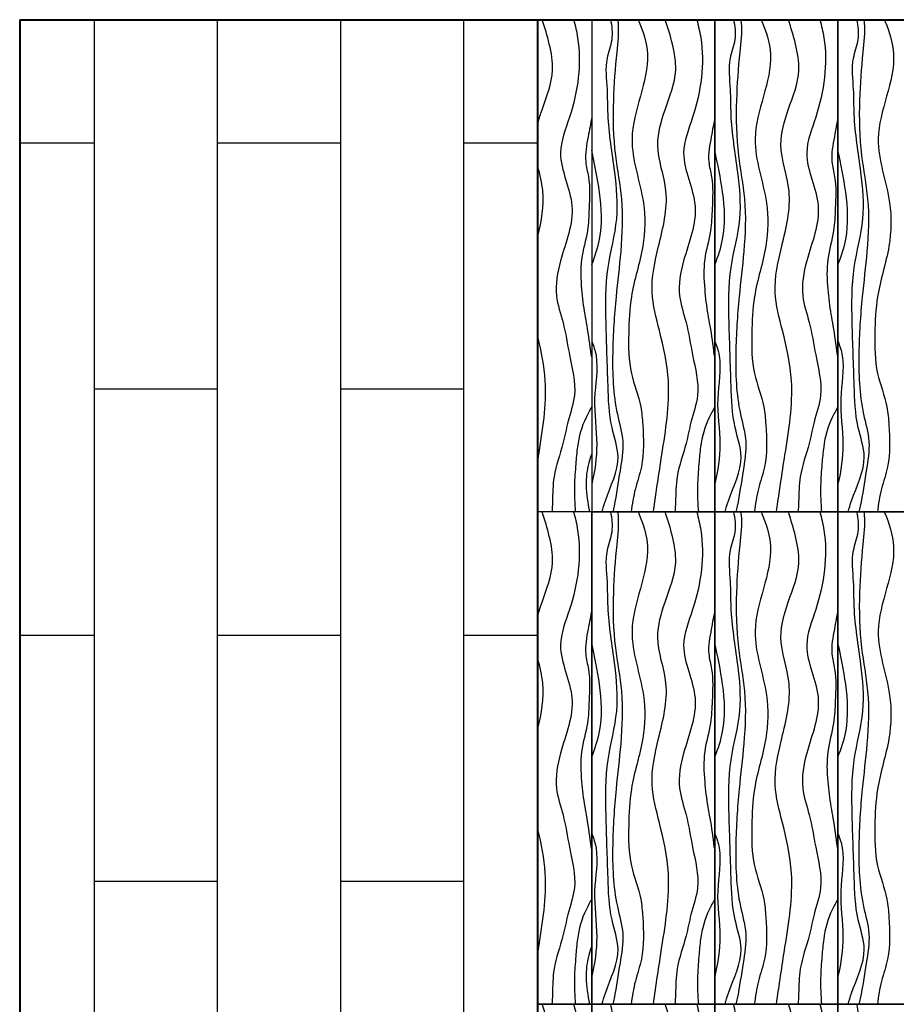
# Model space of a CAD drawing. Units: inches. Extents: x -6595 to -3588, y 3620 to 5966.
# Drawn here: x -3992 to -3963, y 4417 to 4449 of the extents above; entities that cross this region are included whole.
import ezdxf

# ---------------------------------------------------------------- set-up
doc = ezdxf.new("R2010")
doc.units = ezdxf.units.IN
doc.header["$MEASUREMENT"] = 0
doc.layers.add('Hatch', color=253, linetype='Continuous')
doc.layers.add('Partitions', color=7, linetype='Continuous')

msp = doc.modelspace()

# ---------------------------------------------------------------- linework, layer by layer
at = {"layer": 'Hatch'}
for p, q in [((-3989.1936, 4449.4849), (-3989.1936, 4371.4849)), ((-3985.1936, 4449.4849), (-3985.1936, 4371.4849)), ((-3981.1936, 4449.4849), (-3981.1936, 4371.4849)), ((-3977.1936, 4449.4849), (-3977.1936, 4371.4849)), ((-3973.0239, 4449.4849), (-3974.7739, 4449.4849)), ((-3969.0239, 4449.4849), (-3973.0239, 4449.4849)), ((-3973.0239, 4449.4849), (-3973.0239, 4433.4849)), ((-3965.0239, 4449.4849), (-3969.0239, 4449.4849)), ((-3969.0239, 4449.4849), (-3969.0239, 4433.4849)), ((-3969.0239, 4433.4849), (-3969.0239, 4449.4849)), ((-3961.0239, 4449.4849), (-3965.0239, 4449.4849)), ((-3965.0239, 4449.4849), (-3965.0239, 4433.4849)), ((-3965.0239, 4433.4849), (-3965.0239, 4449.4849)), ((-3991.6129, 4445.4849), (-3989.1936, 4445.4849)), ((-3985.1936, 4445.4849), (-3981.1936, 4445.4849)), ((-3977.1936, 4445.4849), (-3974.7739, 4445.4849)), ((-3989.1936, 4437.4849), (-3985.1936, 4437.4849)), ((-3981.1936, 4437.4849), (-3977.1936, 4437.4849)), ((-3973.0239, 4433.4849), (-3974.7739, 4433.4849)), ((-3973.0239, 4417.4849), (-3973.0239, 4433.4849)), ((-3973.0239, 4433.4849), (-3969.0239, 4433.4849)), ((-3969.0239, 4433.4849), (-3973.0239, 4433.4849)), ((-3973.0239, 4433.4849), (-3973.0239, 4417.4849)), ((-3969.0239, 4433.4849), (-3965.0239, 4433.4849)), ((-3965.0239, 4433.4849), (-3969.0239, 4433.4849)), ((-3969.0239, 4433.4849), (-3969.0239, 4417.4849)), ((-3969.0239, 4417.4849), (-3969.0239, 4433.4849)), ((-3965.0239, 4433.4849), (-3961.0239, 4433.4849)), ((-3961.0239, 4433.4849), (-3965.0239, 4433.4849)), ((-3965.0239, 4433.4849), (-3965.0239, 4417.4849)), ((-3965.0239, 4417.4849), (-3965.0239, 4433.4849)), ((-3991.6111, 4429.4849), (-3989.1936, 4429.4849)), ((-3985.1936, 4429.4849), (-3981.1936, 4429.4849)), ((-3977.1936, 4429.4849), (-3974.7739, 4429.4849)), ((-3989.1936, 4421.4849), (-3985.1936, 4421.4849)), ((-3981.1936, 4421.4849), (-3977.1936, 4421.4849)), ((-3974.7739, 4417.4849), (-3973.0239, 4417.4849)), ((-3973.0239, 4417.4849), (-3974.7739, 4417.4849)), ((-3973.0239, 4417.4849), (-3969.0239, 4417.4849)), ((-3969.0239, 4417.4849), (-3973.0239, 4417.4849)), ((-3973.0239, 4417.4849), (-3973.0239, 4401.4849)), ((-3973.0239, 4401.4849), (-3973.0239, 4417.4849)), ((-3969.0239, 4417.4849), (-3965.0239, 4417.4849)), ((-3965.0239, 4417.4849), (-3969.0239, 4417.4849)), ((-3969.0239, 4417.4849), (-3969.0239, 4401.4849)), ((-3969.0239, 4401.4849), (-3969.0239, 4417.4849)), ((-3965.0239, 4417.4849), (-3961.0239, 4417.4849)), ((-3961.0239, 4417.4849), (-3965.0239, 4417.4849)), ((-3965.0239, 4417.4849), (-3965.0239, 4401.4849)), ((-3965.0239, 4401.4849), (-3965.0239, 4417.4849))]:
    msp.add_line(p, q, dxfattribs=at)
for points, knots in [([(-3974.7739, 4446.1343), (-3974.7356, 4446.2755), (-3974.5475, 4446.8501), (-3974.2061, 4447.6777), (-3974.3859, 4448.6892), (-3974.5476, 4449.2252), (-3974.6361, 4449.4849)], [12.7936318, 12.7936318, 12.7936318, 12.7936318, 13.2266533, 14.5635641, 15.414021, 16.2367797, 16.2367797, 16.2367797, 16.2367797]), ([(-3973.6134, 4449.4849), (-3973.5609, 4449.2909), (-3973.3203, 4448.2548), (-3973.5293, 4446.7554), (-3974.2675, 4444.9801), (-3973.3759, 4443.4103), (-3974.0295, 4441.8836), (-3974.2678, 4440.5865), (-3973.911, 4439.5872), (-3973.7561, 4438.5101), (-3973.465, 4437.4029), (-3973.8082, 4436.464), (-3973.9653, 4435.5744), (-3974.2926, 4434.7405), (-3974.2913, 4433.9779), (-3974.3124, 4433.5947), (-3974.3198, 4433.4849)], [0.6516525, 0.6516525, 0.6516525, 0.6516525, 1.2536793, 3.8514746, 5.0475306, 6.8010032, 8.631882, 9.7734795, 10.6689421, 11.7446648, 13.072689, 13.9681517, 14.6718322, 15.7912944, 16.610526, 16.9403671, 16.9403671, 16.9403671, 16.9403671]), ([(-3972.692, 4433.4849), (-3972.6603, 4433.6068), (-3972.4836, 4434.2087), (-3971.9967, 4435.1066), (-3972.4594, 4436.3603), (-3972.5009, 4437.8196), (-3972.5677, 4439.5514), (-3972.5909, 4441.3778), (-3972.1184, 4442.9754), (-3972.2734, 4444.6622), (-3972.5161, 4446.0494), (-3972.4994, 4447.2867), (-3972.6111, 4448.1131), (-3972.3113, 4448.8505), (-3972.3579, 4449.2691), (-3972.4102, 4449.4849)], [0.8479605, 0.8479605, 0.8479605, 0.8479605, 1.2244389, 2.7124, 3.6854083, 5.0564604, 7.0939942, 8.8933718, 10.499775, 12.0176953, 13.9149584, 14.7168556, 15.735083, 16.3603731, 17.0196001, 17.0196001, 17.0196001, 17.0196001]), ([(-3972.1824, 4449.4849), (-3972.1781, 4449.451), (-3972.1396, 4449.1024), (-3972.2445, 4448.224), (-3972.3515, 4446.7949), (-3972.3213, 4445.191), (-3971.9913, 4443.5733), (-3972.0563, 4442.0246), (-3972.2639, 4440.3673), (-3972.3761, 4438.6027), (-3972.3256, 4437.0175), (-3971.945, 4435.7651), (-3972.1242, 4434.7523), (-3972.2311, 4433.9903), (-3972.3288, 4433.5485), (-3972.3435, 4433.4849)], [0.5132347, 0.5132347, 0.5132347, 0.5132347, 0.6162083, 1.5704476, 3.1340769, 4.9334137, 6.355073, 8.0667301, 9.5477048, 11.370762, 13.3697214, 14.2747419, 15.2319351, 16.3965948, 16.5928714, 16.5928714, 16.5928714, 16.5928714]), ([(-3971.5204, 4449.4849), (-3971.3593, 4449.1155), (-3970.9481, 4447.8624), (-3972.0989, 4445.825), (-3971.2623, 4443.7796), (-3971.3065, 4442.0186), (-3971.7798, 4440.6507), (-3971.8336, 4439.2533), (-3971.8315, 4438.0299), (-3971.4261, 4437.0868), (-3971.3475, 4436.0616), (-3971.3097, 4435.1463), (-3971.6323, 4434.2353), (-3971.7122, 4433.7393), (-3971.7424, 4433.4849)], [0.7244317, 0.7244317, 0.7244317, 0.7244317, 1.904883, 4.7010975, 6.8132864, 8.2216678, 9.9089086, 11.1036465, 12.4063938, 13.5313352, 14.1198802, 15.4854423, 16.2265354, 16.9939876, 16.9939876, 16.9939876, 16.9939876]), ([(-3971.0239, 4433.4849), (-3970.9337, 4434.1044), (-3970.7281, 4435.5161), (-3970.3944, 4437.5076), (-3970.7799, 4439.253), (-3971.1807, 4440.7035), (-3970.8379, 4442.2214), (-3970.4222, 4443.8284), (-3971.0296, 4445.3008), (-3970.6421, 4446.6209), (-3970.2061, 4447.6777), (-3970.3859, 4448.6892), (-3970.5476, 4449.2252), (-3970.6361, 4449.4849)], [0, 0, 0, 0, 1.8837347, 4.2927569, 5.9532866, 7.2152727, 8.733139, 10.5420186, 12.0681144, 13.2266533, 14.5635641, 15.414021, 16.2367797, 16.2367797, 16.2367797, 16.2367797]), ([(-3969.6134, 4449.4849), (-3969.5609, 4449.2909), (-3969.3203, 4448.2548), (-3969.5293, 4446.7554), (-3970.2675, 4444.9801), (-3969.3759, 4443.4103), (-3970.0295, 4441.8836), (-3970.2678, 4440.5865), (-3969.911, 4439.5872), (-3969.7561, 4438.5101), (-3969.465, 4437.4029), (-3969.8082, 4436.464), (-3969.9653, 4435.5744), (-3970.2926, 4434.7405), (-3970.2913, 4433.9779), (-3970.3124, 4433.5947), (-3970.3198, 4433.4849)], [0.6516525, 0.6516525, 0.6516525, 0.6516525, 1.2536793, 3.8514746, 5.0475306, 6.8010032, 8.631882, 9.7734795, 10.6689421, 11.7446648, 13.072689, 13.9681517, 14.6718322, 15.7912944, 16.610526, 16.9403671, 16.9403671, 16.9403671, 16.9403671]), ([(-3968.692, 4433.4849), (-3968.6603, 4433.6068), (-3968.4836, 4434.2087), (-3967.9967, 4435.1066), (-3968.4594, 4436.3603), (-3968.5009, 4437.8196), (-3968.5677, 4439.5514), (-3968.5909, 4441.3778), (-3968.1184, 4442.9754), (-3968.2734, 4444.6622), (-3968.5161, 4446.0494), (-3968.4994, 4447.2867), (-3968.6111, 4448.1131), (-3968.3113, 4448.8505), (-3968.3579, 4449.2691), (-3968.4102, 4449.4849)], [0.8479605, 0.8479605, 0.8479605, 0.8479605, 1.2244389, 2.7124, 3.6854083, 5.0564604, 7.0939942, 8.8933718, 10.499775, 12.0176953, 13.9149584, 14.7168556, 15.735083, 16.3603731, 17.0196001, 17.0196001, 17.0196001, 17.0196001]), ([(-3968.1824, 4449.4849), (-3968.1781, 4449.451), (-3968.1396, 4449.1024), (-3968.2445, 4448.224), (-3968.3515, 4446.7949), (-3968.3213, 4445.191), (-3967.9913, 4443.5733), (-3968.0563, 4442.0246), (-3968.2639, 4440.3673), (-3968.3761, 4438.6027), (-3968.3256, 4437.0175), (-3967.945, 4435.7651), (-3968.1242, 4434.7523), (-3968.2311, 4433.9903), (-3968.3288, 4433.5485), (-3968.3435, 4433.4849)], [0.5132347, 0.5132347, 0.5132347, 0.5132347, 0.6162083, 1.5704476, 3.1340769, 4.9334137, 6.355073, 8.0667301, 9.5477048, 11.370762, 13.3697214, 14.2747419, 15.2319351, 16.3965948, 16.5928714, 16.5928714, 16.5928714, 16.5928714]), ([(-3967.5204, 4449.4849), (-3967.3593, 4449.1155), (-3966.9481, 4447.8624), (-3968.0989, 4445.825), (-3967.2623, 4443.7796), (-3967.3065, 4442.0186), (-3967.7798, 4440.6507), (-3967.8336, 4439.2533), (-3967.8315, 4438.0299), (-3967.4261, 4437.0868), (-3967.3475, 4436.0616), (-3967.3097, 4435.1463), (-3967.6323, 4434.2353), (-3967.7122, 4433.7393), (-3967.7424, 4433.4849)], [0.7244317, 0.7244317, 0.7244317, 0.7244317, 1.904883, 4.7010975, 6.8132864, 8.2216678, 9.9089086, 11.1036465, 12.4063938, 13.5313352, 14.1198802, 15.4854423, 16.2265354, 16.9939876, 16.9939876, 16.9939876, 16.9939876]), ([(-3967.0239, 4433.4849), (-3966.9337, 4434.1044), (-3966.7281, 4435.5161), (-3966.3944, 4437.5076), (-3966.7799, 4439.253), (-3967.1807, 4440.7035), (-3966.8379, 4442.2214), (-3966.4222, 4443.8284), (-3967.0296, 4445.3008), (-3966.6421, 4446.6209), (-3966.2061, 4447.6777), (-3966.3859, 4448.6892), (-3966.5476, 4449.2252), (-3966.6361, 4449.4849)], [0, 0, 0, 0, 1.8837347, 4.2927569, 5.9532866, 7.2152727, 8.733139, 10.5420186, 12.0681144, 13.2266533, 14.5635641, 15.414021, 16.2367797, 16.2367797, 16.2367797, 16.2367797]), ([(-3965.6134, 4449.4849), (-3965.5609, 4449.2909), (-3965.3203, 4448.2548), (-3965.5293, 4446.7554), (-3966.2675, 4444.9801), (-3965.3759, 4443.4103), (-3966.0295, 4441.8836), (-3966.2678, 4440.5865), (-3965.911, 4439.5872), (-3965.7561, 4438.5101), (-3965.465, 4437.4029), (-3965.8082, 4436.464), (-3965.9653, 4435.5744), (-3966.2926, 4434.7405), (-3966.2913, 4433.9779), (-3966.3124, 4433.5947), (-3966.3198, 4433.4849)], [0.6516525, 0.6516525, 0.6516525, 0.6516525, 1.2536793, 3.8514746, 5.0475306, 6.8010032, 8.631882, 9.7734795, 10.6689421, 11.7446648, 13.072689, 13.9681517, 14.6718322, 15.7912944, 16.610526, 16.9403671, 16.9403671, 16.9403671, 16.9403671]), ([(-3964.692, 4433.4849), (-3964.6603, 4433.6068), (-3964.4836, 4434.2087), (-3963.9967, 4435.1066), (-3964.4594, 4436.3603), (-3964.5009, 4437.8196), (-3964.5677, 4439.5514), (-3964.5909, 4441.3778), (-3964.1184, 4442.9754), (-3964.2734, 4444.6622), (-3964.5161, 4446.0494), (-3964.4994, 4447.2867), (-3964.6111, 4448.1131), (-3964.3113, 4448.8505), (-3964.3579, 4449.2691), (-3964.4102, 4449.4849)], [0.8479605, 0.8479605, 0.8479605, 0.8479605, 1.2244389, 2.7124, 3.6854083, 5.0564604, 7.0939942, 8.8933718, 10.499775, 12.0176953, 13.9149584, 14.7168556, 15.735083, 16.3603731, 17.0196001, 17.0196001, 17.0196001, 17.0196001]), ([(-3964.1824, 4449.4849), (-3964.1781, 4449.451), (-3964.1396, 4449.1024), (-3964.2445, 4448.224), (-3964.3515, 4446.7949), (-3964.3213, 4445.191), (-3963.9913, 4443.5733), (-3964.0563, 4442.0246), (-3964.2639, 4440.3673), (-3964.3761, 4438.6027), (-3964.3256, 4437.0175), (-3963.945, 4435.7651), (-3964.1242, 4434.7523), (-3964.2311, 4433.9903), (-3964.3288, 4433.5485), (-3964.3435, 4433.4849)], [0.5132347, 0.5132347, 0.5132347, 0.5132347, 0.6162083, 1.5704476, 3.1340769, 4.9334137, 6.355073, 8.0667301, 9.5477048, 11.370762, 13.3697214, 14.2747419, 15.2319351, 16.3965948, 16.5928714, 16.5928714, 16.5928714, 16.5928714]), ([(-3963.5204, 4449.4849), (-3963.3593, 4449.1155), (-3962.9481, 4447.8624), (-3964.0989, 4445.825), (-3963.2623, 4443.7796), (-3963.3065, 4442.0186), (-3963.7798, 4440.6507), (-3963.8336, 4439.2533), (-3963.8315, 4438.0299), (-3963.4261, 4437.0868), (-3963.3475, 4436.0616), (-3963.3097, 4435.1463), (-3963.6323, 4434.2353), (-3963.7122, 4433.7393), (-3963.7424, 4433.4849)], [0.7244317, 0.7244317, 0.7244317, 0.7244317, 1.904883, 4.7010975, 6.8132864, 8.2216678, 9.9089086, 11.1036465, 12.4063938, 13.5313352, 14.1198802, 15.4854423, 16.2265354, 16.9939876, 16.9939876, 16.9939876, 16.9939876]), ([(-3973.0239, 4446.3227), (-3973.0615, 4446.1098), (-3973.1499, 4445.6257), (-3973.2809, 4444.9718), (-3973.0658, 4444.2072), (-3973.1098, 4443.45), (-3973.1398, 4442.546), (-3973.4132, 4441.6952), (-3973.3681, 4440.77), (-3973.2878, 4440.0534), (-3973.1491, 4439.3522), (-3973.0944, 4438.9172), (-3973.0551, 4438.6054)], [2.2424671, 2.2424671, 2.2424671, 2.2424671, 2.887348, 3.704169, 4.2008294, 5.2338785, 5.9578972, 6.9097161, 7.8758855, 8.7037891, 9.0762964, 10.0186218, 10.0186218, 10.0186218, 10.0186218]), ([(-3969.0239, 4446.3227), (-3969.0615, 4446.1098), (-3969.1499, 4445.6257), (-3969.2809, 4444.9718), (-3969.0658, 4444.2072), (-3969.1098, 4443.45), (-3969.1398, 4442.546), (-3969.4132, 4441.6952), (-3969.3681, 4440.77), (-3969.2878, 4440.0534), (-3969.1491, 4439.3522), (-3969.0944, 4438.9172), (-3969.0551, 4438.6054)], [2.2424671, 2.2424671, 2.2424671, 2.2424671, 2.887348, 3.704169, 4.2008294, 5.2338785, 5.9578972, 6.9097161, 7.8758855, 8.7037891, 9.0762964, 10.0186218, 10.0186218, 10.0186218, 10.0186218]), ([(-3965.0239, 4446.3227), (-3965.0615, 4446.1098), (-3965.1499, 4445.6257), (-3965.2809, 4444.9718), (-3965.0658, 4444.2072), (-3965.1098, 4443.45), (-3965.1398, 4442.546), (-3965.4132, 4441.6952), (-3965.3681, 4440.77), (-3965.2878, 4440.0534), (-3965.1491, 4439.3522), (-3965.0944, 4438.9172), (-3965.0551, 4438.6054)], [2.2424671, 2.2424671, 2.2424671, 2.2424671, 2.887348, 3.704169, 4.2008294, 5.2338785, 5.9578972, 6.9097161, 7.8758855, 8.7037891, 9.0762964, 10.0186218, 10.0186218, 10.0186218, 10.0186218]), ([(-3973.0239, 4441.5308), (-3972.9137, 4441.7976), (-3972.665, 4442.5513), (-3972.7206, 4443.8416), (-3972.937, 4444.7923), (-3973.0239, 4445.2414)], [1.0881312, 1.0881312, 1.0881312, 1.0881312, 1.9531833, 3.4884063, 4.8615527, 4.8615527, 4.8615527, 4.8615527]), ([(-3969.0239, 4441.5308), (-3968.9137, 4441.7976), (-3968.665, 4442.5513), (-3968.7206, 4443.8416), (-3968.937, 4444.7923), (-3969.0239, 4445.2414)], [1.0881312, 1.0881312, 1.0881312, 1.0881312, 1.9531833, 3.4884063, 4.8615527, 4.8615527, 4.8615527, 4.8615527]), ([(-3965.0239, 4441.5308), (-3964.9137, 4441.7976), (-3964.665, 4442.5513), (-3964.7206, 4443.8416), (-3964.937, 4444.7923), (-3965.0239, 4445.2414)], [1.0881312, 1.0881312, 1.0881312, 1.0881312, 1.9531833, 3.4884063, 4.8615527, 4.8615527, 4.8615527, 4.8615527]), ([(-3974.7739, 4442.451), (-3974.6588, 4442.9411), (-3974.5126, 4443.6977), (-3974.7127, 4444.4488), (-3974.7739, 4444.7133)], [9.0611032, 9.0611032, 9.0611032, 9.0611032, 10.5420186, 11.3481931, 11.3481931, 11.3481931, 11.3481931]), ([(-3974.7739, 4435.1707), (-3974.7648, 4435.2298), (-3974.6325, 4436.0866), (-3974.4063, 4437.4364), (-3974.6593, 4438.7003), (-3974.7739, 4439.1738)], [1.7052254, 1.7052254, 1.7052254, 1.7052254, 1.8837347, 4.2927569, 5.7402428, 5.7402428, 5.7402428, 5.7402428]), ([(-3973.0239, 4439.0314), (-3972.9621, 4438.8798), (-3972.7722, 4438.2881), (-3973.0287, 4437.1332), (-3972.7899, 4435.7387), (-3972.9251, 4434.8253), (-3973.0239, 4434.4008)], [0.6199781, 0.6199781, 0.6199781, 0.6199781, 1.110587, 2.5090845, 4.0000669, 5.3056664, 5.3056664, 5.3056664, 5.3056664]), ([(-3969.0239, 4439.0314), (-3968.9621, 4438.8798), (-3968.7722, 4438.2881), (-3969.0287, 4437.1332), (-3968.7899, 4435.7387), (-3968.9251, 4434.8253), (-3969.0239, 4434.4008)], [0.6199781, 0.6199781, 0.6199781, 0.6199781, 1.110587, 2.5090845, 4.0000669, 5.3056664, 5.3056664, 5.3056664, 5.3056664]), ([(-3965.0239, 4439.0314), (-3964.9621, 4438.8798), (-3964.7722, 4438.2881), (-3965.0287, 4437.1332), (-3964.7899, 4435.7387), (-3964.9251, 4434.8253), (-3965.0239, 4434.4008)], [0.6199781, 0.6199781, 0.6199781, 0.6199781, 1.110587, 2.5090845, 4.0000669, 5.3056664, 5.3056664, 5.3056664, 5.3056664]), ([(-3973.0239, 4436.9091), (-3973.0858, 4436.7926), (-3973.3246, 4436.3796), (-3973.4891, 4435.7488), (-3973.5473, 4434.9954), (-3973.6073, 4434.2896), (-3973.5797, 4433.7686), (-3973.5602, 4433.4849)], [1.7532219, 1.7532219, 1.7532219, 1.7532219, 2.1432692, 3.1379258, 3.6959791, 4.4081381, 5.2599784, 5.2599784, 5.2599784, 5.2599784]), ([(-3969.0239, 4436.9091), (-3969.0858, 4436.7926), (-3969.3246, 4436.3796), (-3969.4891, 4435.7488), (-3969.5473, 4434.9954), (-3969.6073, 4434.2896), (-3969.5797, 4433.7686), (-3969.5602, 4433.4849)], [1.7532219, 1.7532219, 1.7532219, 1.7532219, 2.1432692, 3.1379258, 3.6959791, 4.4081381, 5.2599784, 5.2599784, 5.2599784, 5.2599784]), ([(-3965.0239, 4436.9091), (-3965.0858, 4436.7926), (-3965.3246, 4436.3796), (-3965.4891, 4435.7488), (-3965.5473, 4434.9954), (-3965.6073, 4434.2896), (-3965.5797, 4433.7686), (-3965.5602, 4433.4849)], [1.7532219, 1.7532219, 1.7532219, 1.7532219, 2.1432692, 3.1379258, 3.6959791, 4.4081381, 5.2599784, 5.2599784, 5.2599784, 5.2599784]), ([(-3973.0239, 4435.3761), (-3973.0616, 4435.2791), (-3973.1721, 4434.9516), (-3973.2488, 4434.303), (-3973.1568, 4433.7738), (-3973.0938, 4433.4849)], [0.776488, 0.776488, 0.776488, 0.776488, 1.0893864, 1.8167237, 2.6989799, 2.6989799, 2.6989799, 2.6989799]), ([(-3974.7739, 4430.1343), (-3974.7356, 4430.2755), (-3974.5475, 4430.8501), (-3974.2061, 4431.6777), (-3974.3859, 4432.6892), (-3974.5476, 4433.2252), (-3974.6361, 4433.4849)], [12.7936318, 12.7936318, 12.7936318, 12.7936318, 13.2266533, 14.5635641, 15.414021, 16.2367797, 16.2367797, 16.2367797, 16.2367797]), ([(-3973.6134, 4433.4849), (-3973.5609, 4433.2909), (-3973.3203, 4432.2548), (-3973.5293, 4430.7554), (-3974.2675, 4428.9801), (-3973.3759, 4427.4103), (-3974.0295, 4425.8836), (-3974.2678, 4424.5865), (-3973.911, 4423.5872), (-3973.7561, 4422.5101), (-3973.465, 4421.4029), (-3973.8082, 4420.464), (-3973.9653, 4419.5744), (-3974.2926, 4418.7405), (-3974.2913, 4417.9779), (-3974.3124, 4417.5947), (-3974.3198, 4417.4849)], [0.6516525, 0.6516525, 0.6516525, 0.6516525, 1.2536793, 3.8514746, 5.0475306, 6.8010032, 8.631882, 9.7734795, 10.6689421, 11.7446648, 13.072689, 13.9681517, 14.6718322, 15.7912944, 16.610526, 16.9403671, 16.9403671, 16.9403671, 16.9403671]), ([(-3972.692, 4417.4849), (-3972.6603, 4417.6068), (-3972.4836, 4418.2087), (-3971.9967, 4419.1066), (-3972.4594, 4420.3603), (-3972.5009, 4421.8196), (-3972.5677, 4423.5514), (-3972.5909, 4425.3778), (-3972.1184, 4426.9754), (-3972.2734, 4428.6622), (-3972.5161, 4430.0494), (-3972.4994, 4431.2867), (-3972.6111, 4432.1131), (-3972.3113, 4432.8505), (-3972.3579, 4433.2691), (-3972.4102, 4433.4849)], [0.8479605, 0.8479605, 0.8479605, 0.8479605, 1.2244389, 2.7124, 3.6854083, 5.0564604, 7.0939942, 8.8933718, 10.499775, 12.0176953, 13.9149584, 14.7168556, 15.735083, 16.3603731, 17.0196001, 17.0196001, 17.0196001, 17.0196001]), ([(-3972.1824, 4433.4849), (-3972.1781, 4433.451), (-3972.1396, 4433.1024), (-3972.2445, 4432.224), (-3972.3515, 4430.7949), (-3972.3213, 4429.191), (-3971.9913, 4427.5733), (-3972.0563, 4426.0246), (-3972.2639, 4424.3673), (-3972.3761, 4422.6027), (-3972.3256, 4421.0175), (-3971.945, 4419.7651), (-3972.1242, 4418.7523), (-3972.2311, 4417.9903), (-3972.3288, 4417.5485), (-3972.3435, 4417.4849)], [0.5132347, 0.5132347, 0.5132347, 0.5132347, 0.6162083, 1.5704476, 3.1340769, 4.9334137, 6.355073, 8.0667301, 9.5477048, 11.370762, 13.3697214, 14.2747419, 15.2319351, 16.3965948, 16.5928714, 16.5928714, 16.5928714, 16.5928714]), ([(-3971.5204, 4433.4849), (-3971.3593, 4433.1155), (-3970.9481, 4431.8624), (-3972.0989, 4429.825), (-3971.2623, 4427.7796), (-3971.3065, 4426.0186), (-3971.7798, 4424.6507), (-3971.8336, 4423.2533), (-3971.8315, 4422.0299), (-3971.4261, 4421.0868), (-3971.3475, 4420.0616), (-3971.3097, 4419.1463), (-3971.6323, 4418.2353), (-3971.7122, 4417.7393), (-3971.7424, 4417.4849)], [0.7244317, 0.7244317, 0.7244317, 0.7244317, 1.904883, 4.7010975, 6.8132864, 8.2216678, 9.9089086, 11.1036465, 12.4063938, 13.5313352, 14.1198802, 15.4854423, 16.2265354, 16.9939876, 16.9939876, 16.9939876, 16.9939876]), ([(-3971.0239, 4417.4849), (-3970.9337, 4418.1044), (-3970.7281, 4419.5161), (-3970.3944, 4421.5076), (-3970.7799, 4423.253), (-3971.1807, 4424.7035), (-3970.8379, 4426.2214), (-3970.4222, 4427.8284), (-3971.0296, 4429.3008), (-3970.6421, 4430.6209), (-3970.2061, 4431.6777), (-3970.3859, 4432.6892), (-3970.5476, 4433.2252), (-3970.6361, 4433.4849)], [0, 0, 0, 0, 1.8837347, 4.2927569, 5.9532866, 7.2152727, 8.733139, 10.5420186, 12.0681144, 13.2266533, 14.5635641, 15.414021, 16.2367797, 16.2367797, 16.2367797, 16.2367797]), ([(-3969.6134, 4433.4849), (-3969.5609, 4433.2909), (-3969.3203, 4432.2548), (-3969.5293, 4430.7554), (-3970.2675, 4428.9801), (-3969.3759, 4427.4103), (-3970.0295, 4425.8836), (-3970.2678, 4424.5865), (-3969.911, 4423.5872), (-3969.7561, 4422.5101), (-3969.465, 4421.4029), (-3969.8082, 4420.464), (-3969.9653, 4419.5744), (-3970.2926, 4418.7405), (-3970.2913, 4417.9779), (-3970.3124, 4417.5947), (-3970.3198, 4417.4849)], [0.6516525, 0.6516525, 0.6516525, 0.6516525, 1.2536793, 3.8514746, 5.0475306, 6.8010032, 8.631882, 9.7734795, 10.6689421, 11.7446648, 13.072689, 13.9681517, 14.6718322, 15.7912944, 16.610526, 16.9403671, 16.9403671, 16.9403671, 16.9403671]), ([(-3968.692, 4417.4849), (-3968.6603, 4417.6068), (-3968.4836, 4418.2087), (-3967.9967, 4419.1066), (-3968.4594, 4420.3603), (-3968.5009, 4421.8196), (-3968.5677, 4423.5514), (-3968.5909, 4425.3778), (-3968.1184, 4426.9754), (-3968.2734, 4428.6622), (-3968.5161, 4430.0494), (-3968.4994, 4431.2867), (-3968.6111, 4432.1131), (-3968.3113, 4432.8505), (-3968.3579, 4433.2691), (-3968.4102, 4433.4849)], [0.8479605, 0.8479605, 0.8479605, 0.8479605, 1.2244389, 2.7124, 3.6854083, 5.0564604, 7.0939942, 8.8933718, 10.499775, 12.0176953, 13.9149584, 14.7168556, 15.735083, 16.3603731, 17.0196001, 17.0196001, 17.0196001, 17.0196001]), ([(-3968.1824, 4433.4849), (-3968.1781, 4433.451), (-3968.1396, 4433.1024), (-3968.2445, 4432.224), (-3968.3515, 4430.7949), (-3968.3213, 4429.191), (-3967.9913, 4427.5733), (-3968.0563, 4426.0246), (-3968.2639, 4424.3673), (-3968.3761, 4422.6027), (-3968.3256, 4421.0175), (-3967.945, 4419.7651), (-3968.1242, 4418.7523), (-3968.2311, 4417.9903), (-3968.3288, 4417.5485), (-3968.3435, 4417.4849)], [0.5132347, 0.5132347, 0.5132347, 0.5132347, 0.6162083, 1.5704476, 3.1340769, 4.9334137, 6.355073, 8.0667301, 9.5477048, 11.370762, 13.3697214, 14.2747419, 15.2319351, 16.3965948, 16.5928714, 16.5928714, 16.5928714, 16.5928714]), ([(-3967.5204, 4433.4849), (-3967.3593, 4433.1155), (-3966.9481, 4431.8624), (-3968.0989, 4429.825), (-3967.2623, 4427.7796), (-3967.3065, 4426.0186), (-3967.7798, 4424.6507), (-3967.8336, 4423.2533), (-3967.8315, 4422.0299), (-3967.4261, 4421.0868), (-3967.3475, 4420.0616), (-3967.3097, 4419.1463), (-3967.6323, 4418.2353), (-3967.7122, 4417.7393), (-3967.7424, 4417.4849)], [0.7244317, 0.7244317, 0.7244317, 0.7244317, 1.904883, 4.7010975, 6.8132864, 8.2216678, 9.9089086, 11.1036465, 12.4063938, 13.5313352, 14.1198802, 15.4854423, 16.2265354, 16.9939876, 16.9939876, 16.9939876, 16.9939876]), ([(-3967.0239, 4417.4849), (-3966.9337, 4418.1044), (-3966.7281, 4419.5161), (-3966.3944, 4421.5076), (-3966.7799, 4423.253), (-3967.1807, 4424.7035), (-3966.8379, 4426.2214), (-3966.4222, 4427.8284), (-3967.0296, 4429.3008), (-3966.6421, 4430.6209), (-3966.2061, 4431.6777), (-3966.3859, 4432.6892), (-3966.5476, 4433.2252), (-3966.6361, 4433.4849)], [0, 0, 0, 0, 1.8837347, 4.2927569, 5.9532866, 7.2152727, 8.733139, 10.5420186, 12.0681144, 13.2266533, 14.5635641, 15.414021, 16.2367797, 16.2367797, 16.2367797, 16.2367797]), ([(-3965.6134, 4433.4849), (-3965.5609, 4433.2909), (-3965.3203, 4432.2548), (-3965.5293, 4430.7554), (-3966.2675, 4428.9801), (-3965.3759, 4427.4103), (-3966.0295, 4425.8836), (-3966.2678, 4424.5865), (-3965.911, 4423.5872), (-3965.7561, 4422.5101), (-3965.465, 4421.4029), (-3965.8082, 4420.464), (-3965.9653, 4419.5744), (-3966.2926, 4418.7405), (-3966.2913, 4417.9779), (-3966.3124, 4417.5947), (-3966.3198, 4417.4849)], [0.6516525, 0.6516525, 0.6516525, 0.6516525, 1.2536793, 3.8514746, 5.0475306, 6.8010032, 8.631882, 9.7734795, 10.6689421, 11.7446648, 13.072689, 13.9681517, 14.6718322, 15.7912944, 16.610526, 16.9403671, 16.9403671, 16.9403671, 16.9403671]), ([(-3964.692, 4417.4849), (-3964.6603, 4417.6068), (-3964.4836, 4418.2087), (-3963.9967, 4419.1066), (-3964.4594, 4420.3603), (-3964.5009, 4421.8196), (-3964.5677, 4423.5514), (-3964.5909, 4425.3778), (-3964.1184, 4426.9754), (-3964.2734, 4428.6622), (-3964.5161, 4430.0494), (-3964.4994, 4431.2867), (-3964.6111, 4432.1131), (-3964.3113, 4432.8505), (-3964.3579, 4433.2691), (-3964.4102, 4433.4849)], [0.8479605, 0.8479605, 0.8479605, 0.8479605, 1.2244389, 2.7124, 3.6854083, 5.0564604, 7.0939942, 8.8933718, 10.499775, 12.0176953, 13.9149584, 14.7168556, 15.735083, 16.3603731, 17.0196001, 17.0196001, 17.0196001, 17.0196001]), ([(-3964.1824, 4433.4849), (-3964.1781, 4433.451), (-3964.1396, 4433.1024), (-3964.2445, 4432.224), (-3964.3515, 4430.7949), (-3964.3213, 4429.191), (-3963.9913, 4427.5733), (-3964.0563, 4426.0246), (-3964.2639, 4424.3673), (-3964.3761, 4422.6027), (-3964.3256, 4421.0175), (-3963.945, 4419.7651), (-3964.1242, 4418.7523), (-3964.2311, 4417.9903), (-3964.3288, 4417.5485), (-3964.3435, 4417.4849)], [0.5132347, 0.5132347, 0.5132347, 0.5132347, 0.6162083, 1.5704476, 3.1340769, 4.9334137, 6.355073, 8.0667301, 9.5477048, 11.370762, 13.3697214, 14.2747419, 15.2319351, 16.3965948, 16.5928714, 16.5928714, 16.5928714, 16.5928714]), ([(-3963.5204, 4433.4849), (-3963.3593, 4433.1155), (-3962.9481, 4431.8624), (-3964.0989, 4429.825), (-3963.2623, 4427.7796), (-3963.3065, 4426.0186), (-3963.7798, 4424.6507), (-3963.8336, 4423.2533), (-3963.8315, 4422.0299), (-3963.4261, 4421.0868), (-3963.3475, 4420.0616), (-3963.3097, 4419.1463), (-3963.6323, 4418.2353), (-3963.7122, 4417.7393), (-3963.7424, 4417.4849)], [0.7244317, 0.7244317, 0.7244317, 0.7244317, 1.904883, 4.7010975, 6.8132864, 8.2216678, 9.9089086, 11.1036465, 12.4063938, 13.5313352, 14.1198802, 15.4854423, 16.2265354, 16.9939876, 16.9939876, 16.9939876, 16.9939876]), ([(-3973.0239, 4430.3227), (-3973.0615, 4430.1098), (-3973.1499, 4429.6257), (-3973.2809, 4428.9718), (-3973.0658, 4428.2072), (-3973.1098, 4427.45), (-3973.1398, 4426.546), (-3973.4132, 4425.6952), (-3973.3681, 4424.77), (-3973.2878, 4424.0534), (-3973.1491, 4423.3522), (-3973.0944, 4422.9172), (-3973.0551, 4422.6054)], [2.2424671, 2.2424671, 2.2424671, 2.2424671, 2.887348, 3.704169, 4.2008294, 5.2338785, 5.9578972, 6.9097161, 7.8758855, 8.7037891, 9.0762964, 10.0186218, 10.0186218, 10.0186218, 10.0186218]), ([(-3969.0239, 4430.3227), (-3969.0615, 4430.1098), (-3969.1499, 4429.6257), (-3969.2809, 4428.9718), (-3969.0658, 4428.2072), (-3969.1098, 4427.45), (-3969.1398, 4426.546), (-3969.4132, 4425.6952), (-3969.3681, 4424.77), (-3969.2878, 4424.0534), (-3969.1491, 4423.3522), (-3969.0944, 4422.9172), (-3969.0551, 4422.6054)], [2.2424671, 2.2424671, 2.2424671, 2.2424671, 2.887348, 3.704169, 4.2008294, 5.2338785, 5.9578972, 6.9097161, 7.8758855, 8.7037891, 9.0762964, 10.0186218, 10.0186218, 10.0186218, 10.0186218]), ([(-3965.0239, 4430.3227), (-3965.0615, 4430.1098), (-3965.1499, 4429.6257), (-3965.2809, 4428.9718), (-3965.0658, 4428.2072), (-3965.1098, 4427.45), (-3965.1398, 4426.546), (-3965.4132, 4425.6952), (-3965.3681, 4424.77), (-3965.2878, 4424.0534), (-3965.1491, 4423.3522), (-3965.0944, 4422.9172), (-3965.0551, 4422.6054)], [2.2424671, 2.2424671, 2.2424671, 2.2424671, 2.887348, 3.704169, 4.2008294, 5.2338785, 5.9578972, 6.9097161, 7.8758855, 8.7037891, 9.0762964, 10.0186218, 10.0186218, 10.0186218, 10.0186218]), ([(-3973.0239, 4425.5308), (-3972.9137, 4425.7976), (-3972.665, 4426.5513), (-3972.7206, 4427.8416), (-3972.937, 4428.7923), (-3973.0239, 4429.2414)], [1.0881312, 1.0881312, 1.0881312, 1.0881312, 1.9531833, 3.4884063, 4.8615527, 4.8615527, 4.8615527, 4.8615527]), ([(-3969.0239, 4425.5308), (-3968.9137, 4425.7976), (-3968.665, 4426.5513), (-3968.7206, 4427.8416), (-3968.937, 4428.7923), (-3969.0239, 4429.2414)], [1.0881312, 1.0881312, 1.0881312, 1.0881312, 1.9531833, 3.4884063, 4.8615527, 4.8615527, 4.8615527, 4.8615527]), ([(-3965.0239, 4425.5308), (-3964.9137, 4425.7976), (-3964.665, 4426.5513), (-3964.7206, 4427.8416), (-3964.937, 4428.7923), (-3965.0239, 4429.2414)], [1.0881312, 1.0881312, 1.0881312, 1.0881312, 1.9531833, 3.4884063, 4.8615527, 4.8615527, 4.8615527, 4.8615527]), ([(-3974.7739, 4426.451), (-3974.6588, 4426.9411), (-3974.5126, 4427.6977), (-3974.7127, 4428.4488), (-3974.7739, 4428.7133)], [9.0611032, 9.0611032, 9.0611032, 9.0611032, 10.5420186, 11.3481931, 11.3481931, 11.3481931, 11.3481931]), ([(-3974.7739, 4419.1707), (-3974.7648, 4419.2298), (-3974.6325, 4420.0866), (-3974.4063, 4421.4364), (-3974.6593, 4422.7003), (-3974.7739, 4423.1738)], [1.7052254, 1.7052254, 1.7052254, 1.7052254, 1.8837347, 4.2927569, 5.7402428, 5.7402428, 5.7402428, 5.7402428]), ([(-3973.0239, 4423.0314), (-3972.9621, 4422.8798), (-3972.7722, 4422.2881), (-3973.0287, 4421.1332), (-3972.7899, 4419.7387), (-3972.9251, 4418.8253), (-3973.0239, 4418.4008)], [0.6199781, 0.6199781, 0.6199781, 0.6199781, 1.110587, 2.5090845, 4.0000669, 5.3056664, 5.3056664, 5.3056664, 5.3056664]), ([(-3969.0239, 4423.0314), (-3968.9621, 4422.8798), (-3968.7722, 4422.2881), (-3969.0287, 4421.1332), (-3968.7899, 4419.7387), (-3968.9251, 4418.8253), (-3969.0239, 4418.4008)], [0.6199781, 0.6199781, 0.6199781, 0.6199781, 1.110587, 2.5090845, 4.0000669, 5.3056664, 5.3056664, 5.3056664, 5.3056664]), ([(-3965.0239, 4423.0314), (-3964.9621, 4422.8798), (-3964.7722, 4422.2881), (-3965.0287, 4421.1332), (-3964.7899, 4419.7387), (-3964.9251, 4418.8253), (-3965.0239, 4418.4008)], [0.6199781, 0.6199781, 0.6199781, 0.6199781, 1.110587, 2.5090845, 4.0000669, 5.3056664, 5.3056664, 5.3056664, 5.3056664]), ([(-3973.0239, 4420.9091), (-3973.0858, 4420.7926), (-3973.3246, 4420.3796), (-3973.4891, 4419.7488), (-3973.5473, 4418.9954), (-3973.6073, 4418.2896), (-3973.5797, 4417.7686), (-3973.5602, 4417.4849)], [1.7532219, 1.7532219, 1.7532219, 1.7532219, 2.1432692, 3.1379258, 3.6959791, 4.4081381, 5.2599784, 5.2599784, 5.2599784, 5.2599784]), ([(-3969.0239, 4420.9091), (-3969.0858, 4420.7926), (-3969.3246, 4420.3796), (-3969.4891, 4419.7488), (-3969.5473, 4418.9954), (-3969.6073, 4418.2896), (-3969.5797, 4417.7686), (-3969.5602, 4417.4849)], [1.7532219, 1.7532219, 1.7532219, 1.7532219, 2.1432692, 3.1379258, 3.6959791, 4.4081381, 5.2599784, 5.2599784, 5.2599784, 5.2599784]), ([(-3965.0239, 4420.9091), (-3965.0858, 4420.7926), (-3965.3246, 4420.3796), (-3965.4891, 4419.7488), (-3965.5473, 4418.9954), (-3965.6073, 4418.2896), (-3965.5797, 4417.7686), (-3965.5602, 4417.4849)], [1.7532219, 1.7532219, 1.7532219, 1.7532219, 2.1432692, 3.1379258, 3.6959791, 4.4081381, 5.2599784, 5.2599784, 5.2599784, 5.2599784]), ([(-3973.0239, 4419.3761), (-3973.0616, 4419.2791), (-3973.1721, 4418.9516), (-3973.2488, 4418.303), (-3973.1568, 4417.7738), (-3973.0938, 4417.4849)], [0.776488, 0.776488, 0.776488, 0.776488, 1.0893864, 1.8167237, 2.6989799, 2.6989799, 2.6989799, 2.6989799]), ([(-3974.7739, 4414.1343), (-3974.7356, 4414.2755), (-3974.5475, 4414.8501), (-3974.2061, 4415.6777), (-3974.3859, 4416.6892), (-3974.5476, 4417.2252), (-3974.6361, 4417.4849)], [12.7936318, 12.7936318, 12.7936318, 12.7936318, 13.2266533, 14.5635641, 15.414021, 16.2367797, 16.2367797, 16.2367797, 16.2367797]), ([(-3973.6134, 4417.4849), (-3973.5609, 4417.2909), (-3973.3203, 4416.2548), (-3973.5293, 4414.7554), (-3974.2675, 4412.9801), (-3973.3759, 4411.4103), (-3974.0295, 4409.8836), (-3974.2678, 4408.5865), (-3973.911, 4407.5872), (-3973.7561, 4406.5101), (-3973.465, 4405.4029), (-3973.8082, 4404.464), (-3973.9653, 4403.5744), (-3974.2926, 4402.7405), (-3974.2913, 4401.9779), (-3974.3124, 4401.5947), (-3974.3198, 4401.4849)], [0.6516525, 0.6516525, 0.6516525, 0.6516525, 1.2536793, 3.8514746, 5.0475306, 6.8010032, 8.631882, 9.7734795, 10.6689421, 11.7446648, 13.072689, 13.9681517, 14.6718322, 15.7912944, 16.610526, 16.9403671, 16.9403671, 16.9403671, 16.9403671]), ([(-3972.692, 4401.4849), (-3972.6603, 4401.6068), (-3972.4836, 4402.2087), (-3971.9967, 4403.1066), (-3972.4594, 4404.3603), (-3972.5009, 4405.8196), (-3972.5677, 4407.5514), (-3972.5909, 4409.3778), (-3972.1184, 4410.9754), (-3972.2734, 4412.6622), (-3972.5161, 4414.0494), (-3972.4994, 4415.2867), (-3972.6111, 4416.1131), (-3972.3113, 4416.8505), (-3972.3579, 4417.2691), (-3972.4102, 4417.4849)], [0.8479605, 0.8479605, 0.8479605, 0.8479605, 1.2244389, 2.7124, 3.6854083, 5.0564604, 7.0939942, 8.8933718, 10.499775, 12.0176953, 13.9149584, 14.7168556, 15.735083, 16.3603731, 17.0196001, 17.0196001, 17.0196001, 17.0196001]), ([(-3971.0239, 4401.4849), (-3970.9337, 4402.1044), (-3970.7281, 4403.5161), (-3970.3944, 4405.5076), (-3970.7799, 4407.253), (-3971.1807, 4408.7035), (-3970.8379, 4410.2214), (-3970.4222, 4411.8284), (-3971.0296, 4413.3008), (-3970.6421, 4414.6209), (-3970.2061, 4415.6777), (-3970.3859, 4416.6892), (-3970.5476, 4417.2252), (-3970.6361, 4417.4849)], [0, 0, 0, 0, 1.8837347, 4.2927569, 5.9532866, 7.2152727, 8.733139, 10.5420186, 12.0681144, 13.2266533, 14.5635641, 15.414021, 16.2367797, 16.2367797, 16.2367797, 16.2367797]), ([(-3969.6134, 4417.4849), (-3969.5609, 4417.2909), (-3969.3203, 4416.2548), (-3969.5293, 4414.7554), (-3970.2675, 4412.9801), (-3969.3759, 4411.4103), (-3970.0295, 4409.8836), (-3970.2678, 4408.5865), (-3969.911, 4407.5872), (-3969.7561, 4406.5101), (-3969.465, 4405.4029), (-3969.8082, 4404.464), (-3969.9653, 4403.5744), (-3970.2926, 4402.7405), (-3970.2913, 4401.9779), (-3970.3124, 4401.5947), (-3970.3198, 4401.4849)], [0.6516525, 0.6516525, 0.6516525, 0.6516525, 1.2536793, 3.8514746, 5.0475306, 6.8010032, 8.631882, 9.7734795, 10.6689421, 11.7446648, 13.072689, 13.9681517, 14.6718322, 15.7912944, 16.610526, 16.9403671, 16.9403671, 16.9403671, 16.9403671]), ([(-3968.692, 4401.4849), (-3968.6603, 4401.6068), (-3968.4836, 4402.2087), (-3967.9967, 4403.1066), (-3968.4594, 4404.3603), (-3968.5009, 4405.8196), (-3968.5677, 4407.5514), (-3968.5909, 4409.3778), (-3968.1184, 4410.9754), (-3968.2734, 4412.6622), (-3968.5161, 4414.0494), (-3968.4994, 4415.2867), (-3968.6111, 4416.1131), (-3968.3113, 4416.8505), (-3968.3579, 4417.2691), (-3968.4102, 4417.4849)], [0.8479605, 0.8479605, 0.8479605, 0.8479605, 1.2244389, 2.7124, 3.6854083, 5.0564604, 7.0939942, 8.8933718, 10.499775, 12.0176953, 13.9149584, 14.7168556, 15.735083, 16.3603731, 17.0196001, 17.0196001, 17.0196001, 17.0196001]), ([(-3967.0239, 4401.4849), (-3966.9337, 4402.1044), (-3966.7281, 4403.5161), (-3966.3944, 4405.5076), (-3966.7799, 4407.253), (-3967.1807, 4408.7035), (-3966.8379, 4410.2214), (-3966.4222, 4411.8284), (-3967.0296, 4413.3008), (-3966.6421, 4414.6209), (-3966.2061, 4415.6777), (-3966.3859, 4416.6892), (-3966.5476, 4417.2252), (-3966.6361, 4417.4849)], [0, 0, 0, 0, 1.8837347, 4.2927569, 5.9532866, 7.2152727, 8.733139, 10.5420186, 12.0681144, 13.2266533, 14.5635641, 15.414021, 16.2367797, 16.2367797, 16.2367797, 16.2367797]), ([(-3965.6134, 4417.4849), (-3965.5609, 4417.2909), (-3965.3203, 4416.2548), (-3965.5293, 4414.7554), (-3966.2675, 4412.9801), (-3965.3759, 4411.4103), (-3966.0295, 4409.8836), (-3966.2678, 4408.5865), (-3965.911, 4407.5872), (-3965.7561, 4406.5101), (-3965.465, 4405.4029), (-3965.8082, 4404.464), (-3965.9653, 4403.5744), (-3966.2926, 4402.7405), (-3966.2913, 4401.9779), (-3966.3124, 4401.5947), (-3966.3198, 4401.4849)], [0.6516525, 0.6516525, 0.6516525, 0.6516525, 1.2536793, 3.8514746, 5.0475306, 6.8010032, 8.631882, 9.7734795, 10.6689421, 11.7446648, 13.072689, 13.9681517, 14.6718322, 15.7912944, 16.610526, 16.9403671, 16.9403671, 16.9403671, 16.9403671]), ([(-3964.692, 4401.4849), (-3964.6603, 4401.6068), (-3964.4836, 4402.2087), (-3963.9967, 4403.1066), (-3964.4594, 4404.3603), (-3964.5009, 4405.8196), (-3964.5677, 4407.5514), (-3964.5909, 4409.3778), (-3964.1184, 4410.9754), (-3964.2734, 4412.6622), (-3964.5161, 4414.0494), (-3964.4994, 4415.2867), (-3964.6111, 4416.1131), (-3964.3113, 4416.8505), (-3964.3579, 4417.2691), (-3964.4102, 4417.4849)], [0.8479605, 0.8479605, 0.8479605, 0.8479605, 1.2244389, 2.7124, 3.6854083, 5.0564604, 7.0939942, 8.8933718, 10.499775, 12.0176953, 13.9149584, 14.7168556, 15.735083, 16.3603731, 17.0196001, 17.0196001, 17.0196001, 17.0196001])]:
    msp.add_open_spline(points, degree=3, knots=knots, dxfattribs=at)
for points in [[(-3973.0551, 4438.6054), (-3973.0447, 4438.5747), (-3973.0343, 4438.544), (-3973.0239, 4438.5132)], [(-3969.0551, 4438.6054), (-3969.0447, 4438.5747), (-3969.0343, 4438.544), (-3969.0239, 4438.5132)], [(-3965.0551, 4438.6054), (-3965.0447, 4438.5747), (-3965.0343, 4438.544), (-3965.0239, 4438.5132)], [(-3973.0551, 4422.6054), (-3973.0447, 4422.5747), (-3973.0343, 4422.544), (-3973.0239, 4422.5132)], [(-3969.0551, 4422.6054), (-3969.0447, 4422.5747), (-3969.0343, 4422.544), (-3969.0239, 4422.5132)], [(-3965.0551, 4422.6054), (-3965.0447, 4422.5747), (-3965.0343, 4422.544), (-3965.0239, 4422.5132)]]:
    msp.add_open_spline(points, degree=3, dxfattribs=at)
at = {"layer": 'Partitions', "linetype": 'Continuous', "lineweight": 40}
for p, q in [((-3991.6133, 4449.4849), (-3935.2739, 4449.4849)), ((-3991.6133, 4449.4849), (-3991.6027, 4353.4849)), ((-3974.7739, 4353.4849), (-3974.7739, 4449.4849))]:
    msp.add_line(p, q, dxfattribs=at)

doc.saveas('drawing.dxf')
